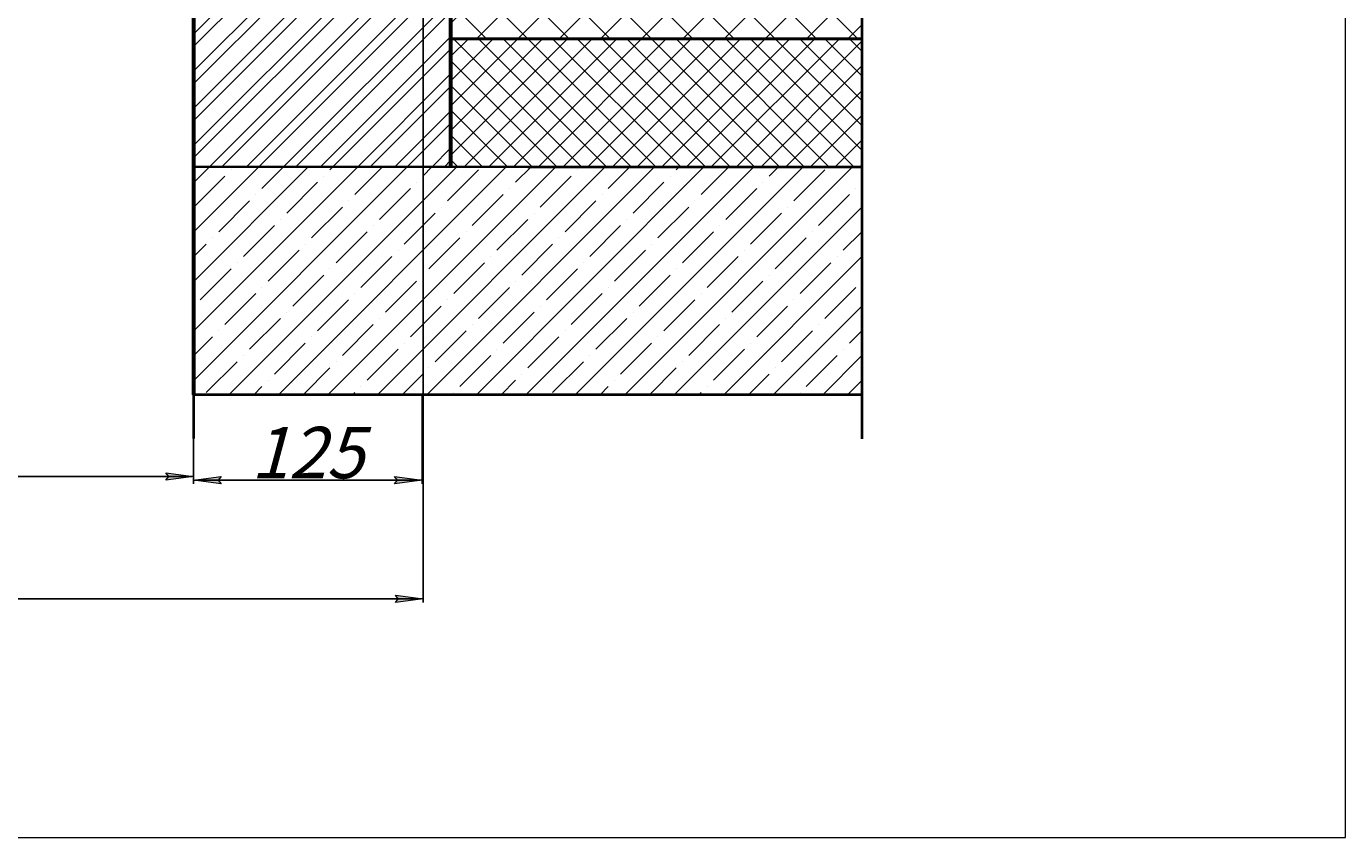
# Model space of a CAD drawing. Units: millimetres. Extents: x 13669 to 15816, y -15585 to -14119.
# Drawn here: x 15090 to 15808, y -15322 to -14881 of the extents above; entities that cross this region are included whole.
import ezdxf

# ---------------------------------------------------------------- set-up
doc = ezdxf.new("R2010")
doc.units = ezdxf.units.MM
for name, pattern in [('K5LT32768', [0]), ('K5LT_THIN', [0]), ('K5LT_THIN_INCLUDED_TO_HATCHING', [0])]:
    doc.linetypes.add(name, pattern=pattern)
doc.styles.add('KDIMTEXTSTYLE', font='GOST_AU.SHX', dxfattribs={"width": 0.96, "oblique": 15, "height": 5})
doc.styles.add('KTEXTSTYLE', font='GOST_AU.SHX', dxfattribs={"width": 0.96, "height": 5})
doc.dimstyles.new('KDIMSTYLE (1.00)', dxfattribs={"dimtxt": 5, "dimasz": 1, "dimexe": 2, "dimexo": 0, "dimgap": 1, "dimtad": 1, "dimtxsty": 'KDIMTEXTSTYLE', "dimsah": 1, "dimcen": 0, "dimdle": 1, "dimadec": 0, "dimazin": 0, "dimtfac": 0.667, "dimtmove": 0, "dimatfit": 3, "dimfxl": 1, "dimtvp": 1, "dimtfill": 1, "dimtolj": 1, "dimtzin": 0, "dimarcsym": 0})

# ---------------------------------------------------------------- blocks, each defined once
blk = doc.blocks.new('KDIMARROW_01')
blk.add_hatch(color=0).paths.add_polyline_path([(-15, -1.97), (0, 0), (-15, 1.97), (-13.5, 0)])
at = {"color": 0, "linetype": 'K5LT_THIN', "lineweight": 18}
for p, q in [((-13.5, 0), (-15, 1.97)), ((-15, 1.97), (0, 0)), ((0, 0), (-15, -1.97)), ((-15, -1.97), (-13.5, 0)), ((0, 0), (-1, 0))]:
    blk.add_line(p, q, dxfattribs=at)
blk = doc.blocks.new('*D108')
at = {"color": 0, "lineweight": -2, "transparency": 16777216}
for p, q in [((14035.9, -14696.84), (14035.9, -15194.31)), ((15305.9, -14696.84), (15305.9, -15194.31)), ((15304.9, -15192.31), (14036.9, -15192.31))]:
    blk.add_line(p, q, dxfattribs=at)
at = {"layer": 'Defpoints', "color": 0, "transparency": 16777216}
for p in [(14035.9, -14696.84), (15305.9, -14696.84), (14035.9, -15192.31)]:
    blk.add_point(p, dxfattribs=at)
at = {"color": 0, "lineweight": -2, "transparency": 16777216, "rotation": 180}
blk.add_blockref('KDIMARROW_01', (14035.9, -15192.31), dxfattribs=at)
at = {"color": 0, "lineweight": -2, "transparency": 16777216}
blk.add_blockref('KDIMARROW_01', (15305.9, -15192.31), dxfattribs=at)
at = {"color": 7, "transparency": 16777216, "insert": (14670.9, -15173.3), "char_height": 5, "attachment_point": 5, "style": 'KDIMTEXTSTYLE', "bg_fill": 3, "box_fill_scale": 1.1, "bg_fill_color": 256, "bg_fill_true_color": 13158600, "bg_fill_transparency": 0}
blk.add_mtext('\\A1;\\H5.0;\\W0.965;\\Q15;\\H5.0;\\W0.965;\\Q15;\\Q15;\\H28.00;Размер люка А х В', dxfattribs=at)
blk = doc.blocks.new('*D109')
at = {"color": 0, "lineweight": -2, "transparency": 16777216}
for p, q in [((14160.9, -14842.49), (14160.9, -15127.73)), ((15180.9, -15104.96), (15180.9, -15127.73)), ((15179.9, -15125.73), (14161.9, -15125.73))]:
    blk.add_line(p, q, dxfattribs=at)
at = {"layer": 'Defpoints', "color": 0, "transparency": 16777216}
for p in [(14160.9, -14842.49), (15180.9, -15104.96), (14160.9, -15125.73)]:
    blk.add_point(p, dxfattribs=at)
at = {"color": 0, "lineweight": -2, "transparency": 16777216, "rotation": 180}
blk.add_blockref('KDIMARROW_01', (14160.9, -15125.73), dxfattribs=at)
at = {"color": 0, "lineweight": -2, "transparency": 16777216}
blk.add_blockref('KDIMARROW_01', (15180.9, -15125.73), dxfattribs=at)
at = {"color": 7, "transparency": 16777216, "insert": (14670.9, -15106.71), "char_height": 5, "attachment_point": 5, "style": 'KDIMTEXTSTYLE', "bg_fill": 3, "box_fill_scale": 1.1, "bg_fill_color": 256, "bg_fill_true_color": 13158600, "bg_fill_transparency": 0}
blk.add_mtext('\\A1;{\\H5.6x;\\W0.965;Проем в свету А-250 х В-250}', dxfattribs=at)
blk = doc.blocks.new('*D132')
at = {"color": 0, "lineweight": -2, "transparency": 16777216}
for p, q in [((15305.4, -15081.21), (15305.4, -15129.73)), ((15180.9, -15104.96), (15180.9, -15129.73)), ((15304.4, -15127.73), (15181.9, -15127.73))]:
    blk.add_line(p, q, dxfattribs=at)
at = {"layer": 'Defpoints', "color": 0, "transparency": 16777216}
for p in [(15305.4, -15081.21), (15180.9, -15104.96), (15180.9, -15127.73)]:
    blk.add_point(p, dxfattribs=at)
at = {"color": 0, "lineweight": -2, "transparency": 16777216, "rotation": 180}
blk.add_blockref('KDIMARROW_01', (15180.9, -15127.73), dxfattribs=at)
at = {"color": 0, "lineweight": -2, "transparency": 16777216}
blk.add_blockref('KDIMARROW_01', (15305.4, -15127.73), dxfattribs=at)
at = {"color": 7, "transparency": 16777216, "insert": (15242.9, -15112.71), "char_height": 5, "attachment_point": 5, "style": 'KTEXTSTYLE', "bg_fill": 3, "box_fill_scale": 1.1, "bg_fill_color": 256, "bg_fill_true_color": 13158600, "bg_fill_transparency": 0}
blk.add_mtext('\\A1;\\H5.0;\\W0.965;\\Q15;\\H5.0;\\W0.965;\\Q15;\\Q15;\\H28.00;125', dxfattribs=at)

msp = doc.modelspace()

# ---------------------------------------------------------------- hatches: boundary and pattern name
at = {"ltscale": 100}
h = msp.add_hatch(dxfattribs=at)
h.set_pattern_fill('ANSI32', color=256, scale=1.5)
h.paths.add_polyline_path([(15320.902, -14836.836), (15320.902, -14696.836), (15305.902, -14696.836), (15300.039, -14696.836), (15300.039, -14726.052), (15296.142, -14729.95), (15292.244, -14726.052), (15292.244, -14701.761), (15180.902, -14749.466), (15180.902, -14956.95), (15320.904, -14957.108), (15320.902, -14887.484)])
h.paths.add_polyline_path([(15292.244, -14701.761), (15292.244, -14696.836), (15204.402, -14696.836), (15180.902, -14696.836), (15180.902, -14749.466)], flags=17)
h = msp.add_hatch(dxfattribs=at)
h.set_pattern_fill('ANSI37', color=256, scale=5)
h.set_pattern_definition([(45, (4, 0), (-11.22532, 11.22532), []), (135, (4, 0), (-11.22532, -11.22532), [])])
h.paths.add_polyline_path([(15320.903, -14863.454), (15320.903, -14887.484), (15544.78, -14887.484), (15544.78, -14863.454)])
h = msp.add_hatch(dxfattribs=at)
h.set_pattern_fill('ANSI37', color=256, scale=3)
h.set_pattern_definition([(45, (4, 0), (-6.735192, 6.735192), []), (135, (4, 0), (-6.735192, -6.735192), [])])
h.paths.add_polyline_path([(15544.78, -14957.355), (15544.78, -14887.484), (15320.903, -14887.484), (15320.904, -14957.108)])

# ---------------------------------------------------------------- linework, layer by layer
at = {"color": 7, "linetype": 'K5LT_THIN_INCLUDED_TO_HATCHING', "lineweight": 18}
for p, q in [((15808.257, -15322.261), (15808.257, -14130.34)), ((13673.489, -15322.261), (15808.257, -15322.261))]:
    msp.add_line(p, q, dxfattribs=at)
at = {"color": 18, "linetype": 'K5LT32768', "lineweight": 60, "true_color": 0x010101}
for p, q in [((15180.902, -14696.836), (15180.902, -15081.214)), ((15320.902, -14836.836), (15320.904, -14957.108))]:
    msp.add_line(p, q, dxfattribs=at)
at = {"lineweight": 40, "ltscale": 100}
msp.add_line((15544.78, -15081.214), (15544.78, -15105.183), dxfattribs=at)
for points in [[(15320.902, -14863.454), (15544.78, -14863.454), (15544.78, -14887.484), (15320.902, -14887.484)], [(15320.902, -14887.484), (15544.78, -14887.484), (15544.78, -14957.355), (15320.904, -14957.108)]]:
    msp.add_lwpolyline(points, close=True, dxfattribs=at)

# ---------------------------------------------------------------- next in the draw order: dimensions: what is measured, and where the dimension line sits
at = {"color": 7}
dim = msp.add_linear_dim(base=(14035.902, -15192.315), p1=(15305.902, -14696.836), p2=(14035.902, -14696.836), text='\\H5.0;\\W0.965;\\Q15;\\H5.0;\\W0.965;\\Q15;\\Q15;\\H28.00;Размер люка А х В', dimstyle='KDIMSTYLE (1.00)', override={"dimblk1": 'KDIMARROW_01', "dimblk2": 'KDIMARROW_01', "dimclrt": 7}, dxfattribs=at)
dim.commit()
dim.dimension.update_dxf_attribs({"geometry": '*D108', "text_midpoint": (14670.902, -15192.315), "dimtype": 160})

# ---------------------------------------------------------------- next in the draw order: dimensions: what is measured, and where the dimension line sits
dim = msp.add_linear_dim(base=(14160.902, -15125.732), p1=(15180.902, -15104.959), p2=(14160.902, -14842.494), text='{\\H5.6x;\\W0.965;Проем в свету А-250 х В-250}', dimstyle='KDIMSTYLE (1.00)', override={"dimblk1": 'KDIMARROW_01', "dimblk2": 'KDIMARROW_01', "dimclrt": 7}, dxfattribs=at)
dim.commit()
dim.dimension.update_dxf_attribs({"geometry": '*D109', "text_midpoint": (14670.902, -15125.732), "dimtype": 160})

# ---------------------------------------------------------------- next in the draw order: hatches: boundary and pattern name
at = {"ltscale": 100}
h = msp.add_hatch(dxfattribs=at)
h.set_pattern_fill('ANSI35', color=256, scale=3)
h.paths.add_polyline_path([(15180.902, -14956.95), (15180.902, -15081.214), (15544.78, -15081.214), (15544.78, -14957.355)])

# ---------------------------------------------------------------- next in the draw order: linework, layer by layer
at = {"lineweight": 40, "ltscale": 100}
msp.add_line((15180.902, -15081.214), (15180.902, -15104.959), dxfattribs=at)
msp.add_lwpolyline([(15180.902, -14956.95), (15544.78, -14957.355), (15544.78, -15081.214), (15180.902, -15081.214)], close=True, dxfattribs=at)

# ---------------------------------------------------------------- next in the draw order: dimensions: what is measured, and where the dimension line sits
at = {"color": 7}
dim = msp.add_linear_dim(base=(15180.902, -15127.732), p1=(15305.402, -15081.214), p2=(15180.902, -15104.959), text='\\H5.0;\\W0.965;\\Q15;\\H5.0;\\W0.965;\\Q15;\\Q15;\\H28.00;125', dimstyle='KDIMSTYLE (1.00)', override={"dimtxsty": 'KTEXTSTYLE', "dimblk1": 'KDIMARROW_01', "dimblk2": 'KDIMARROW_01', "dimclrt": 7}, dxfattribs=at)
dim.commit()
dim.dimension.update_dxf_attribs({"geometry": '*D132', "text_midpoint": (15242.902, -15127.732), "dimtype": 160})

doc.saveas('drawing.dxf')
